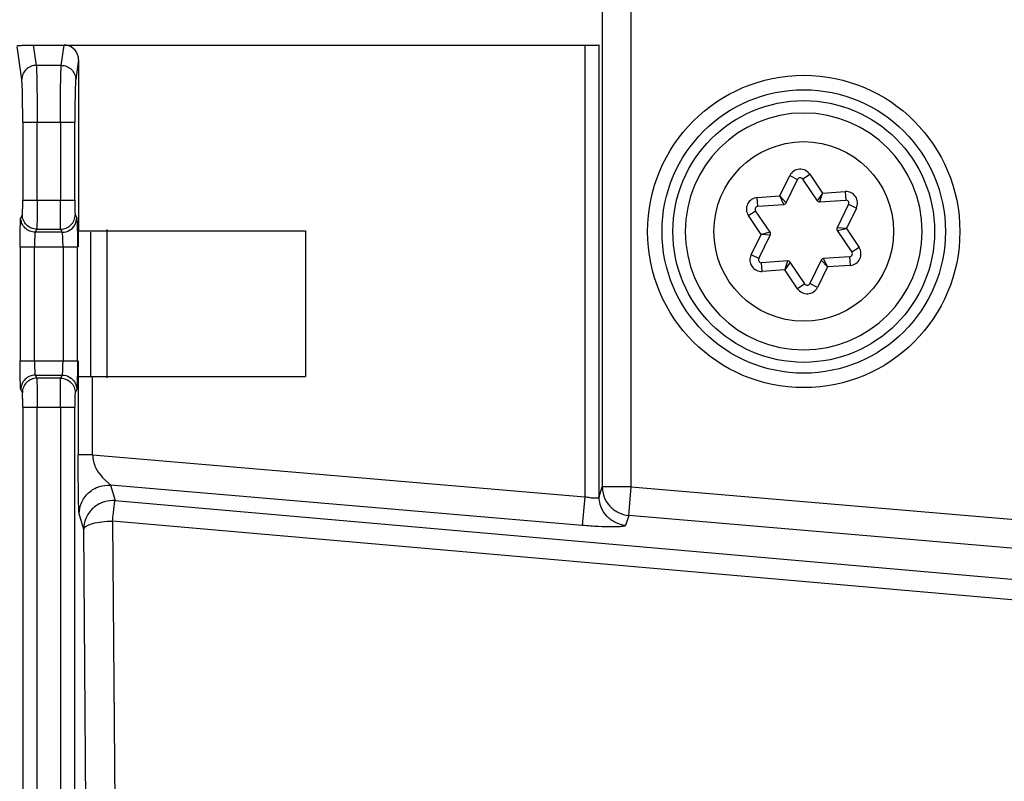
# Model space of a CAD drawing. Units: millimetres. Extents: x 0 to 420, y 0 to 297.
# Drawn here: x 149 to 156, y 217 to 223 of the extents above; entities that cross this region are included whole.
import ezdxf

# ---------------------------------------------------------------- set-up
doc = ezdxf.new("R2010")
doc.units = ezdxf.units.MM
doc.header["$LTSCALE"] = 23.1
doc.layers.get('0').update_dxf_attribs({"linetype": 'CONTINUOUS'})
doc.layers.add('INTF_1', color=7, linetype='CONTINUOUS')
doc.styles.get("Standard").update_dxf_attribs({"font": 'txt', "width": 0.8})
doc.dimstyles.new('DIMSTYLE_2', dxfattribs={"dimtxt": 2.5, "dimasz": 2.5, "dimexe": 1, "dimexo": 0, "dimtad": 1, "dimdec": 0, "dimlfac": 5, "dimtxsty": 'STANDARD', "dimblk": '_FILLED', "dimblk1": '_FILLED', "dimblk2": '_FILLED', "dimcen": 0.09, "dimazin": 2, "dimtp": 0.3, "dimtm": 0.3, "dimtfac": 1, "dimtdec": 0, "dimtofl": 0, "dimtmove": 0, "dimatfit": 3, "dimldrblk": '_FILLED', "dimfxl": 1, "dimtolj": 1, "dimarcsym": 0})
doc.dimstyles.new('DIMSTYLE_4', dxfattribs={"dimtxt": 2.5, "dimasz": 2.5, "dimexe": 1, "dimexo": 0, "dimtad": 1, "dimdec": 0, "dimlfac": 5, "dimtxsty": 'STANDARD', "dimblk": '_FILLED', "dimblk1": '_FILLED', "dimblk2": '_FILLED', "dimcen": 0.09, "dimazin": 2, "dimtp": 0.5, "dimtm": 0.5, "dimtfac": 1, "dimtdec": 0, "dimtofl": 0, "dimtmove": 0, "dimatfit": 3, "dimldrblk": '_FILLED', "dimfxl": 1, "dimtolj": 1, "dimarcsym": 0})

# ---------------------------------------------------------------- blocks, each defined once
blk = doc.blocks.new('_FILLED')
at = {"color": 0, "linetype": 'BYBLOCK'}
blk.add_solid([(0, 0), (-1, 0.166), (-1, -0.166)], dxfattribs=at)
blk = doc.blocks.new('*D6')
at = {"color": 2, "linetype": 'CONTINUOUS'}
for p, q in [((126.9207, 223.4177), (126.9207, 229.4177)), ((126.9207, 229.4177), (126.9207, 213.4195)), ((153.4106, 223.4177), (125.9207, 223.4177)), ((126.9207, 197.4212), (126.9207, 213.4195)), ((143.5971, 203.4212), (125.9207, 203.4212)), ((126.9207, 203.4212), (126.9207, 197.4212))]:
    blk.add_line(p, q, dxfattribs=at)
at = {"color": 2, "linetype": 'CONTINUOUS', "xscale": 2.5, "yscale": 2.5, "zscale": 2.5}
for p, rotation in [((126.9207, 223.4177), 270), ((126.9207, 203.4212), 90)]:
    blk.add_blockref('_FILLED', p, dxfattribs=dict(at, rotation=rotation))
blk = doc.blocks.new('*D7')
at = {"color": 2, "linetype": 'CONTINUOUS'}
for p, q in [((126.9207, 245.5639), (126.9207, 251.5639)), ((126.9207, 251.5639), (126.9207, 234.4908)), ((154.3941, 245.5639), (125.9207, 245.5639)), ((126.9207, 217.4177), (126.9207, 234.4908)), ((153.4106, 223.4177), (125.9207, 223.4177)), ((126.9207, 223.4177), (126.9207, 217.4177))]:
    blk.add_line(p, q, dxfattribs=at)
at = {"color": 2, "linetype": 'CONTINUOUS', "xscale": 2.5, "yscale": 2.5, "zscale": 2.5}
for p, rotation in [((126.9207, 245.5639), 270), ((126.9207, 223.4177), 90)]:
    blk.add_blockref('_FILLED', p, dxfattribs=dict(at, rotation=rotation))
blk = doc.blocks.new('*D16')
at = {"color": 2, "linetype": 'CONTINUOUS'}
for p, q in [((137.8829, 209.9686), (137.8829, 259.3744)), ((175.0256, 185.9729), (175.0256, 259.3744)), ((137.8829, 258.3744), (156.4543, 258.3744)), ((175.0256, 258.3744), (156.4543, 258.3744))]:
    blk.add_line(p, q, dxfattribs=at)
at = {"color": 2, "linetype": 'CONTINUOUS', "xscale": 2.5, "yscale": 2.5, "zscale": 2.5, "rotation": 180}
blk.add_blockref('_FILLED', (137.8829, 258.3744), dxfattribs=at)
at = {"color": 2, "linetype": 'CONTINUOUS', "xscale": 2.5, "yscale": 2.5, "zscale": 2.5}
blk.add_blockref('_FILLED', (175.0256, 258.3744), dxfattribs=at)
blk = doc.blocks.new('*D26')
at = {"color": 2, "linetype": 'CONTINUOUS'}
for p, q in [((137.8829, 209.9686), (137.8829, 253.8299)), ((154.3941, 245.5438), (154.3941, 253.8299)), ((137.8829, 252.8299), (146.1385, 252.8299)), ((154.3941, 252.8299), (146.1385, 252.8299))]:
    blk.add_line(p, q, dxfattribs=at)
at = {"color": 2, "linetype": 'CONTINUOUS', "xscale": 2.5, "yscale": 2.5, "zscale": 2.5, "rotation": 180}
blk.add_blockref('_FILLED', (137.8829, 252.8299), dxfattribs=at)
at = {"color": 2, "linetype": 'CONTINUOUS', "xscale": 2.5, "yscale": 2.5, "zscale": 2.5}
blk.add_blockref('_FILLED', (154.3941, 252.8299), dxfattribs=at)

msp = doc.modelspace()

# ---------------------------------------------------------------- linework, layer by layer
at = {"layer": 'INTF_1', "color": 9, "linetype": 'CONTINUOUS'}
for p, q in [((153.4106, 219.3535), (153.4106, 223.4177)), ((153.2107, 223.2177), (153.2107, 219.3535)), ((149.2711, 222.4116), (149.2913, 222.2714)), ((149.4648, 222.2714), (149.485, 222.4116)), ((153.0896, 222.4116), (153.0896, 219.2842)), ((153.1895, 219.2844), (153.1895, 222.4125)), ((149.4648, 222.2714), (149.2913, 222.2714)), ((149.5846, 222.3105), (149.5648, 222.173)), ((149.1978, 221.8778), (149.5583, 221.8778)), ((149.1978, 221.8778), (149.1978, 221.3372)), ((149.2977, 221.3372), (149.2977, 221.8778)), ((149.4584, 221.8778), (149.4584, 221.3372)), ((149.5583, 221.3372), (149.5583, 221.8778)), ((154.5983, 221.4842), (154.6481, 221.5177)), ((154.6481, 221.5177), (154.7359, 221.387)), ((154.4407, 221.3669), (154.5099, 221.5083)), ((154.5099, 221.5082), (154.5638, 221.4818)), ((154.7359, 221.387), (154.699, 221.3344)), ((154.717, 221.3256), (154.7359, 221.387)), ((154.7359, 221.387), (154.893, 221.3978)), ((154.893, 221.3978), (154.8971, 221.3379)), ((149.1978, 221.3372), (149.5583, 221.3372)), ((154.2837, 221.3561), (154.4407, 221.3669)), ((154.2878, 221.2963), (154.2837, 221.3561)), ((154.4844, 221.3197), (154.4407, 221.3669)), ((154.4678, 221.3086), (154.4407, 221.3669)), ((154.2227, 221.2317), (154.2725, 221.2652)), ((154.9703, 221.2828), (154.901, 221.1414)), ((154.9164, 221.3092), (154.9703, 221.2828)), ((149.1844, 221.2156), (149.1953, 221.2374)), ((149.5608, 221.2374), (149.5717, 221.2156)), ((154.3105, 221.1011), (154.2227, 221.2317)), ((149.2952, 221.1375), (149.2844, 221.1157)), ((149.4717, 221.1157), (149.2844, 221.1157)), ((149.2952, 221.1375), (149.4609, 221.1375)), ((149.4717, 221.1157), (149.4609, 221.1375)), ((149.6689, 220.116), (149.6689, 221.1164)), ((154.3732, 221.1154), (154.3105, 221.1011)), ((154.901, 221.1414), (154.837, 221.1471)), ((154.8384, 221.1271), (154.901, 221.1414)), ((154.901, 221.1414), (154.9888, 221.0108)), ((154.2413, 220.9598), (154.3105, 221.1011)), ((154.3746, 221.0954), (154.3105, 221.1011)), ((149.1794, 221.0159), (149.5767, 221.0159)), ((149.1794, 221.0159), (149.1794, 220.2266)), ((149.2794, 220.2266), (149.2794, 221.0159)), ((149.4767, 221.0159), (149.4767, 220.2266)), ((149.5767, 220.2266), (149.5767, 221.0159)), ((154.9888, 221.0108), (154.9391, 220.9773)), ((154.2952, 220.9333), (154.2413, 220.9597)), ((154.3186, 220.8447), (154.3145, 220.9046)), ((154.4946, 220.9169), (154.4756, 220.8555)), ((154.5125, 220.9081), (154.4756, 220.8555)), ((154.7272, 220.9228), (154.7709, 220.8756)), ((154.7709, 220.8756), (154.7438, 220.9339)), ((154.9238, 220.9462), (154.9279, 220.8864)), ((154.4756, 220.8555), (154.3186, 220.8447)), ((154.5634, 220.7248), (154.4756, 220.8555)), ((154.7709, 220.8756), (154.7017, 220.7343)), ((154.9279, 220.8864), (154.7709, 220.8756)), ((154.6132, 220.7583), (154.5634, 220.7248)), ((154.7017, 220.7343), (154.6478, 220.7607)), ((149.1794, 220.2266), (149.5767, 220.2266)), ((149.2844, 220.1268), (149.4717, 220.1268)), ((149.2844, 220.1268), (149.2952, 220.105)), ((149.4609, 220.105), (149.2952, 220.105)), ((149.4609, 220.105), (149.4717, 220.1268)), ((149.582, 220.1177), (149.582, 219.5745)), ((149.682, 219.5745), (149.682, 220.116)), ((149.1953, 220.0051), (149.1844, 220.0269)), ((149.5717, 220.0269), (149.5608, 220.0051)), ((149.1978, 219.9053), (149.5583, 219.9053)), ((149.1978, 219.9053), (149.1978, 202.2373)), ((149.2977, 202.2373), (149.2977, 219.9053)), ((149.4584, 219.9053), (149.4584, 202.2373)), ((149.5583, 202.2373), (149.5583, 219.9053)), ((149.682, 219.5745), (149.582, 219.5745)), ((149.682, 219.5745), (153.0896, 219.2842)), ((153.0727, 219.0857), (149.8059, 219.364)), ((149.8059, 219.364), (149.8369, 219.2574)), ((153.1895, 219.2844), (153.2107, 219.3535)), ((153.4106, 219.3535), (153.2107, 219.3535)), ((153.3937, 219.155), (153.4106, 219.3535)), ((153.4106, 219.3535), (157.571, 218.999)), ((153.0896, 219.2842), (153.0727, 219.0857)), ((149.8369, 219.2574), (157.3371, 218.6012)), ((149.6201, 219.0588), (149.5891, 219.1655)), ((153.3937, 219.155), (153.3726, 219.0858)), ((157.5541, 218.8005), (153.3937, 219.155)), ((157.3202, 218.4599), (149.82, 219.1161)), ((149.82, 219.1161), (149.8546, 214.6937)), ((149.6547, 214.6365), (149.6201, 219.0588))]:
    msp.add_line(p, q, dxfattribs=at)
at = {"layer": 'INTF_1', "color": 6, "linetype": 'CONTINUOUS'}
for p, q in [((149.2711, 222.4116), (153.0896, 222.4116)), ((149.1913, 222.173), (149.1583, 222.4019)), ((149.5846, 222.3105), (149.5846, 221.1265)), ((149.576, 221.1164), (149.5767, 221.0159)), ((149.582, 221.1247), (149.5846, 221.1265)), ((149.582, 221.1247), (149.582, 221.0159)), ((149.5846, 221.1265), (151.1567, 221.1265)), ((149.783, 220.1073), (149.783, 221.1352)), ((151.1567, 221.1265), (151.1567, 220.116)), ((149.5767, 220.2266), (149.576, 220.1258)), ((149.582, 220.2266), (149.582, 220.1178)), ((149.682, 220.116), (151.1567, 220.116))]:
    msp.add_line(p, q, dxfattribs=at)
at = {"layer": 'INTF_1', "color": 7, "linetype": 'CONTINUOUS'}
for p, q in [((154.6058, 221.9412), (154.6055, 221.9412)), ((154.4844, 221.3197), (154.5638, 221.4818)), ((154.5983, 221.4842), (154.699, 221.3344)), ((154.717, 221.3256), (154.8971, 221.3379)), ((154.3732, 221.1154), (154.2725, 221.2652)), ((154.2878, 221.2963), (154.4678, 221.3086)), ((154.9164, 221.3092), (154.837, 221.1471)), ((154.8384, 221.1271), (154.9391, 220.9773)), ((154.2952, 220.9333), (154.3746, 221.0954)), ((154.4946, 220.9169), (154.3145, 220.9046)), ((154.6132, 220.7583), (154.5125, 220.9081)), ((154.7272, 220.9228), (154.6478, 220.7607)), ((154.9238, 220.9462), (154.7438, 220.9339)), ((154.6058, 220.3012), (154.6061, 220.3012))]:
    msp.add_line(p, q, dxfattribs=at)
at = {"layer": 'INTF_1', "color": 9, "linetype": 'CONTINUOUS'}
for radius in [1.0812, 0.6219]:
    msp.add_circle((154.6058, 221.1212), radius, dxfattribs=at)
at = {"layer": 'INTF_1', "color": 6, "linetype": 'CONTINUOUS'}
for radius in [0.9812, 0.9061]:
    msp.add_circle((154.6058, 221.1212), radius, dxfattribs=at)
for centre, radius, start, end in [((149.485, 222.3132), 0.0985, 81.80974, 89.9948), ((149.6799, 224.99), 4.874, 269.41538, 270.02504)]:
    msp.add_arc(centre, radius, start, end, dxfattribs=at)
at = {"layer": 'INTF_1', "color": 7, "linetype": 'CONTINUOUS'}
for centre, radius, start, end in [((154.6058, 221.1212), 0.82, 90.02203, 270), ((154.6058, 221.1212), 0.82, 270.02203, 90), ((154.5817, 221.473), 0.02, 33.9091, 153.9091), ((154.4664, 221.3285), 0.02, 273.9091, 333.9091), ((154.7156, 221.3456), 0.02, 213.9091, 273.9091), ((154.8984, 221.318), 0.02, 333.9091, 93.9091), ((154.2891, 221.2763), 0.02, 93.9091, 213.9091), ((154.3566, 221.1042), 0.02, 333.9091, 33.9091), ((154.855, 221.1383), 0.02, 153.9091, 213.9091), ((154.9225, 220.9662), 0.02, 273.9091, 33.9091), ((154.3132, 220.9245), 0.02, 153.9091, 273.9091), ((154.4959, 220.8969), 0.02, 33.9091, 93.9091), ((154.7451, 220.914), 0.02, 93.9091, 153.9091), ((154.6298, 220.7695), 0.02, 213.9091, 333.9091)]:
    msp.add_arc(centre, radius, start, end, dxfattribs=at)
at = {"layer": 'INTF_1', "color": 9, "linetype": 'CONTINUOUS'}
for centre, radius, start, end in [((154.5817, 221.473), 0.08, 33.9091, 153.8711), ((154.8984, 221.318), 0.08, 333.9091, 93.9091), ((154.2891, 221.2763), 0.08, 93.9091, 213.9091), ((154.9225, 220.9662), 0.08, 273.9091, 33.9091), ((154.3132, 220.9245), 0.08, 153.87085, 273.9091), ((154.6298, 220.7695), 0.08, 213.9091, 333.9091), ((147.8125, 220.2249), 1.6642, 358.39009, 0.05867), ((149.8205, 219.0573), 0.2007, 85.29973, 90.06623)]:
    msp.add_arc(centre, radius, start, end, dxfattribs=at)
at = {"layer": 'INTF_1', "color": 6, "linetype": 'CONTINUOUS'}
for centre, major_axis, ratio, start_param, end_param in [((149.4846, 222.31), (0.0145, 0.1006), 0.983544, -1.425397, 0), ((153.0896, 222.4125), (0.1, 0), 0.008727, -1.570796, -0.02618)]:
    msp.add_ellipse(centre, major_axis=major_axis, ratio=ratio, start_param=start_param, end_param=end_param, dxfattribs=at)
for points, knots in [([(149.1585, 222.4073), (149.1595, 222.4076), (149.1622, 222.4079), (149.1698, 222.4089), (149.1851, 222.4098), (149.22, 222.4113), (149.2499, 222.4116), (149.2711, 222.4116)], [0, 0, 0, 0, 0.028263, 0.070741, 0.20528, 0.435756, 1, 1, 1, 1]), ([(149.5813, 220.1178), (149.5816, 220.1175), (149.583, 220.1176), (149.5855, 220.1172), (149.5897, 220.1171), (149.5981, 220.1168), (149.6117, 220.1165), (149.6235, 220.1163), (149.6301, 220.1163)], [0, 0, 0, 0, 0.023304, 0.077861, 0.162949, 0.277696, 0.590857, 1, 1, 1, 1])]:
    msp.add_open_spline(points, degree=3, knots=knots, dxfattribs=at)
at = {"layer": 'INTF_1', "color": 9, "linetype": 'CONTINUOUS'}
for points, knots in [([(149.2913, 222.2714), (149.2783, 222.2713), (149.2522, 222.2661), (149.219, 222.2443), (149.1968, 222.2116), (149.1914, 222.1857), (149.1913, 222.173)], [0, 0, 0, 0, 0.251415, 0.502591, 0.752241, 1, 1, 1, 1]), ([(149.2913, 222.2714), (149.2919, 222.2653), (149.2928, 222.2493), (149.2947, 222.2036), (149.2962, 222.1239), (149.2975, 222.0087), (149.2977, 221.9233), (149.2977, 221.8778)], [0, 0, 0, 0, 0.046615, 0.121949, 0.34887, 0.653708, 1, 1, 1, 1]), ([(149.4584, 221.8778), (149.4584, 221.9233), (149.4586, 222.0087), (149.4599, 222.1239), (149.4614, 222.2036), (149.4633, 222.2493), (149.4642, 222.2653), (149.4648, 222.2714)], [0, 0, 0, 0, 0.346292, 0.65113, 0.878051, 0.953385, 1, 1, 1, 1]), ([(149.4648, 222.2714), (149.4778, 222.2713), (149.5039, 222.2661), (149.5371, 222.2443), (149.5593, 222.2116), (149.5647, 222.1857), (149.5648, 222.173)], [0, 0, 0, 0, 0.251415, 0.502591, 0.752241, 1, 1, 1, 1]), ([(149.1978, 221.8778), (149.1978, 221.9119), (149.1975, 221.976), (149.1962, 222.0624), (149.1947, 222.1221), (149.1929, 222.1564), (149.192, 222.1684), (149.1913, 222.173)], [0, 0, 0, 0, 0.345901, 0.651075, 0.877864, 0.953277, 1, 1, 1, 1]), ([(149.5648, 222.173), (149.5641, 222.1684), (149.5632, 222.1564), (149.5614, 222.1221), (149.5599, 222.0624), (149.5586, 221.976), (149.5583, 221.9119), (149.5583, 221.8778)], [0, 0, 0, 0, 0.046721, 0.122134, 0.348923, 0.654098, 1, 1, 1, 1]), ([(149.1953, 221.2374), (149.1957, 221.2382), (149.1958, 221.2414), (149.1964, 221.2475), (149.1967, 221.2569), (149.1971, 221.2692), (149.1974, 221.2839), (149.1977, 221.3069), (149.1978, 221.3249), (149.1978, 221.3372)], [0, 0, 0, 0, 0.028358, 0.091164, 0.186292, 0.310621, 0.459872, 0.629348, 1, 1, 1, 1]), ([(149.2977, 221.3372), (149.2977, 221.3126), (149.2976, 221.2766), (149.2973, 221.2307), (149.2971, 221.2012), (149.2966, 221.1766), (149.2964, 221.1578), (149.2957, 221.1455), (149.2957, 221.1393), (149.2952, 221.1375)], [0, 0, 0, 0, 0.370558, 0.539889, 0.689267, 0.813865, 0.909134, 0.97192, 1, 1, 1, 1]), ([(149.4609, 221.1375), (149.4604, 221.1393), (149.4604, 221.1455), (149.4597, 221.1578), (149.4594, 221.1766), (149.459, 221.2012), (149.4588, 221.2307), (149.4585, 221.2766), (149.4584, 221.3126), (149.4584, 221.3372)], [0, 0, 0, 0, 0.02808, 0.090866, 0.186135, 0.310732, 0.460111, 0.629442, 1, 1, 1, 1]), ([(149.5583, 221.3372), (149.5583, 221.3249), (149.5584, 221.3069), (149.5587, 221.284), (149.559, 221.2693), (149.5594, 221.257), (149.5597, 221.2475), (149.5603, 221.2414), (149.5604, 221.2382), (149.5608, 221.2374)], [0, 0, 0, 0, 0.370255, 0.539346, 0.688545, 0.813052, 0.908391, 0.97149, 1, 1, 1, 1]), ([(149.1794, 221.0159), (149.1794, 221.0405), (149.1796, 221.0765), (149.1802, 221.1224), (149.1808, 221.1519), (149.1815, 221.1765), (149.1822, 221.1935), (149.1829, 221.204), (149.1833, 221.2094), (149.1838, 221.2131), (149.1841, 221.215), (149.1844, 221.2156)], [0, 0, 0, 0, 0.370364, 0.5396, 0.688876, 0.813395, 0.908661, 0.944296, 0.97156, 0.990191, 1, 1, 1, 1]), ([(149.2844, 221.1157), (149.2714, 221.1158), (149.2451, 221.121), (149.2119, 221.1432), (149.1897, 221.1764), (149.1844, 221.2026), (149.1844, 221.2156)], [0, 0, 0, 0, 0.249817, 0.500168, 0.750419, 1, 1, 1, 1]), ([(149.2952, 221.1375), (149.2823, 221.1375), (149.256, 221.1428), (149.2227, 221.1649), (149.2006, 221.1982), (149.1953, 221.2244), (149.1953, 221.2374)], [0, 0, 0, 0, 0.249817, 0.500168, 0.750419, 1, 1, 1, 1]), ([(149.4609, 221.1375), (149.4738, 221.1375), (149.5001, 221.1428), (149.5334, 221.1649), (149.5555, 221.1982), (149.5608, 221.2244), (149.5608, 221.2374)], [0, 0, 0, 0, 0.249817, 0.500168, 0.750419, 1, 1, 1, 1]), ([(149.5717, 221.2156), (149.5721, 221.2147), (149.5724, 221.2117), (149.5731, 221.2059), (149.5736, 221.1972), (149.5742, 221.1857), (149.5747, 221.1716), (149.5754, 221.1482), (149.5758, 221.1295), (149.576, 221.1164)], [0, 0, 0, 0, 0.029332, 0.08879, 0.177345, 0.293779, 0.436677, 0.603742, 1, 1, 1, 1]), ([(149.2844, 221.1157), (149.2836, 221.1151), (149.2832, 221.1117), (149.2822, 221.1057), (149.2815, 221.0962), (149.2807, 221.0839), (149.2802, 221.0692), (149.2796, 221.0462), (149.2794, 221.0282), (149.2794, 221.0159)], [0, 0, 0, 0, 0.029623, 0.092784, 0.188037, 0.312411, 0.461438, 0.630348, 1, 1, 1, 1]), ([(149.4717, 221.1157), (149.489, 221.1158), (149.524, 221.1251), (149.5497, 221.1508), (149.5583, 221.1657)], [0, 0, 0, 0, 0.500026, 1, 1, 1, 1]), ([(149.4742, 221.1007), (149.4741, 221.1027), (149.4737, 221.1062), (149.4732, 221.1108), (149.4725, 221.1137), (149.4721, 221.1154), (149.4717, 221.1157)], [0, 0, 0, 0, 0.39296, 0.692595, 0.89536, 1, 1, 1, 1]), ([(149.4767, 221.0159), (149.4767, 221.032), (149.4763, 221.0603), (149.4753, 221.0886), (149.4742, 221.1007)], [0, 0, 0, 0, 0.571491, 1, 1, 1, 1]), ([(149.1844, 220.0269), (149.1841, 220.0275), (149.1838, 220.0294), (149.1833, 220.033), (149.1829, 220.0385), (149.1822, 220.049), (149.1815, 220.066), (149.1808, 220.0906), (149.1802, 220.1201), (149.1796, 220.166), (149.1794, 220.2019), (149.1794, 220.2266)], [0, 0, 0, 0, 0.009808, 0.028438, 0.055701, 0.091337, 0.186603, 0.311121, 0.460397, 0.629635, 1, 1, 1, 1]), ([(149.2794, 220.2266), (149.2794, 220.2143), (149.2796, 220.1963), (149.2802, 220.1733), (149.2807, 220.1586), (149.2815, 220.1463), (149.2822, 220.1368), (149.2832, 220.1308), (149.2837, 220.1275), (149.2844, 220.1268)], [0, 0, 0, 0, 0.369678, 0.538601, 0.687635, 0.812016, 0.907293, 0.970485, 1, 1, 1, 1]), ([(149.4717, 220.1268), (149.4721, 220.1271), (149.4725, 220.1288), (149.4732, 220.1317), (149.4737, 220.1363), (149.4746, 220.1451), (149.4754, 220.1593), (149.4758, 220.1714), (149.476, 220.1782)], [0, 0, 0, 0, 0.031017, 0.091121, 0.179941, 0.296424, 0.605746, 1, 1, 1, 1]), ([(149.2844, 220.1268), (149.2714, 220.1267), (149.2451, 220.1215), (149.2119, 220.0993), (149.1897, 220.0661), (149.1844, 220.0399), (149.1844, 220.0269)], [0, 0, 0, 0, 0.249817, 0.500168, 0.750419, 1, 1, 1, 1]), ([(149.2952, 220.105), (149.2823, 220.105), (149.256, 220.0997), (149.2227, 220.0776), (149.2006, 220.0443), (149.1953, 220.0181), (149.1953, 220.0051)], [0, 0, 0, 0, 0.249817, 0.500168, 0.750419, 1, 1, 1, 1]), ([(149.2952, 220.105), (149.2957, 220.1032), (149.2957, 220.097), (149.2964, 220.0847), (149.2966, 220.0659), (149.2971, 220.0413), (149.2973, 220.0118), (149.2976, 219.9659), (149.2977, 219.9299), (149.2977, 219.9053)], [0, 0, 0, 0, 0.02808, 0.090866, 0.186135, 0.310732, 0.460111, 0.629442, 1, 1, 1, 1]), ([(149.4584, 219.9053), (149.4584, 219.9299), (149.4585, 219.9659), (149.4588, 220.0118), (149.459, 220.0413), (149.4594, 220.0659), (149.4597, 220.0847), (149.4604, 220.097), (149.4604, 220.1032), (149.4609, 220.105)], [0, 0, 0, 0, 0.370558, 0.539889, 0.689267, 0.813865, 0.909134, 0.97192, 1, 1, 1, 1]), ([(149.4609, 220.105), (149.4738, 220.105), (149.5001, 220.0997), (149.5334, 220.0776), (149.5555, 220.0443), (149.5608, 220.0181), (149.5608, 220.0051)], [0, 0, 0, 0, 0.249817, 0.500168, 0.750419, 1, 1, 1, 1]), ([(149.4717, 220.1268), (149.489, 220.1267), (149.524, 220.1174), (149.5497, 220.0917), (149.5583, 220.0768)], [0, 0, 0, 0, 0.500026, 1, 1, 1, 1]), ([(149.576, 220.1258), (149.5759, 220.1191), (149.5754, 220.0963), (149.5749, 220.0734), (149.5742, 220.0572)], [0, 0, 0, 0, 0.292344, 1, 1, 1, 1]), ([(149.5742, 220.0572), (149.574, 220.0532), (149.5737, 220.0461), (149.5732, 220.037), (149.5725, 220.0309), (149.5722, 220.0278), (149.5717, 220.0269)], [0, 0, 0, 0, 0.396814, 0.698513, 0.900797, 1, 1, 1, 1]), ([(149.1978, 219.9053), (149.1978, 219.9176), (149.1977, 219.9356), (149.1974, 219.9585), (149.1971, 219.9732), (149.1967, 219.9855), (149.1964, 219.995), (149.1958, 220.0011), (149.1957, 220.0043), (149.1953, 220.0051)], [0, 0, 0, 0, 0.370255, 0.539346, 0.688545, 0.813052, 0.908391, 0.97149, 1, 1, 1, 1]), ([(149.5608, 220.0051), (149.5604, 220.0043), (149.5603, 220.0011), (149.5597, 219.995), (149.5594, 219.9856), (149.559, 219.9733), (149.5587, 219.9586), (149.5584, 219.9356), (149.5583, 219.9176), (149.5583, 219.9053)], [0, 0, 0, 0, 0.028358, 0.091164, 0.186292, 0.310621, 0.459872, 0.629348, 1, 1, 1, 1]), ([(149.5891, 219.1655), (149.5883, 219.168), (149.5877, 219.1749), (149.5867, 219.1874), (149.586, 219.204), (149.5851, 219.2313), (149.5842, 219.27), (149.5835, 219.3208), (149.5828, 219.377), (149.5822, 219.4621), (149.582, 219.5285), (149.582, 219.5745)], [0, 0, 0, 0, 0.018842, 0.050644, 0.092253, 0.14047, 0.250574, 0.376131, 0.513317, 0.662147, 1, 1, 1, 1]), ([(149.682, 219.5745), (149.6833, 219.5444), (149.6951, 219.4896), (149.7322, 219.4354), (149.7629, 219.4051), (149.7824, 219.3882), (149.7963, 219.3748), (149.8038, 219.3672), (149.8059, 219.364)], [0, 0, 0, 0, 0.359717, 0.647674, 0.769587, 0.873609, 0.954746, 1, 1, 1, 1]), ([(149.5891, 219.1655), (149.5891, 219.1916), (149.6003, 219.2467), (149.6497, 219.3167), (149.7238, 219.3598), (149.7798, 219.3662), (149.8059, 219.364)], [0, 0, 0, 0, 0.238518, 0.499415, 0.760691, 1, 1, 1, 1]), ([(153.2107, 219.3535), (153.2107, 219.329), (153.2202, 219.2795), (153.2601, 219.2156), (153.3206, 219.1707), (153.3692, 219.1571), (153.3937, 219.155)], [0, 0, 0, 0, 0.249306, 0.499439, 0.749896, 1, 1, 1, 1]), ([(153.1592, 219.2739), (153.1484, 219.2739), (153.1249, 219.2763), (153.1019, 219.2811), (153.0896, 219.2842)], [0, 0, 0, 0, 0.460498, 1, 1, 1, 1]), ([(153.1895, 219.2844), (153.1894, 219.2827), (153.1871, 219.279), (153.1804, 219.2761), (153.1709, 219.2742), (153.1634, 219.2739), (153.1592, 219.2739)], [0, 0, 0, 0, 0.145965, 0.345359, 0.629033, 1, 1, 1, 1]), ([(153.3726, 219.0858), (153.3481, 219.088), (153.2995, 219.1016), (153.2389, 219.1465), (153.1991, 219.2104), (153.1896, 219.2599), (153.1895, 219.2844)], [0, 0, 0, 0, 0.250104, 0.500565, 0.750692, 1, 1, 1, 1]), ([(149.8202, 219.258), (149.7943, 219.258), (149.7418, 219.2475), (149.6752, 219.2034), (149.6308, 219.137), (149.6201, 219.0847), (149.6201, 219.0588)], [0, 0, 0, 0, 0.250103, 0.500631, 0.750775, 1, 1, 1, 1]), ([(149.82, 219.1161), (149.8217, 219.134), (149.8249, 219.1665), (149.8291, 219.2046), (149.8322, 219.2292), (149.8339, 219.2423), (149.8355, 219.2512), (149.8363, 219.2558), (149.8369, 219.2574)], [0, 0, 0, 0, 0.378157, 0.688092, 0.808153, 0.90134, 0.965739, 1, 1, 1, 1]), ([(149.6201, 219.0588), (149.6209, 219.0679), (149.6349, 219.0807), (149.6567, 219.0913), (149.6928, 219.1034), (149.7478, 219.113), (149.7949, 219.1159), (149.82, 219.1161)], [0, 0, 0, 0, 0.126201, 0.224215, 0.346284, 0.650323, 1, 1, 1, 1]), ([(153.2816, 219.0754), (153.2494, 219.0754), (153.1797, 219.0777), (153.1101, 219.0825), (153.0727, 219.0857)], [0, 0, 0, 0, 0.460486, 1, 1, 1, 1]), ([(153.3726, 219.0858), (153.3722, 219.0848), (153.3698, 219.0828), (153.3615, 219.0799), (153.344, 219.0774), (153.3161, 219.0757), (153.2941, 219.0754), (153.2816, 219.0754)], [0, 0, 0, 0, 0.034372, 0.092117, 0.289473, 0.595483, 1, 1, 1, 1])]:
    msp.add_open_spline(points, degree=3, knots=knots, dxfattribs=at)
for points in [[(149.5583, 221.1657), (149.5669, 221.1806), (149.5717, 221.1984), (149.5717, 221.2156)], [(149.5583, 220.0768), (149.5669, 220.0619), (149.5717, 220.0441), (149.5717, 220.0269)]]:
    msp.add_open_spline(points, degree=3, dxfattribs=at)

# ---------------------------------------------------------------- dimensions: what is measured, and where the dimension line sits
at = {"color": 2, "linetype": 'CONTINUOUS'}
for base, p2, dimstyle, picture, middle in [((175.0256, 258.3744), (175.0256, 185.9729), 'DIMSTYLE_4', '*D16', (153.4543, 258.3744)), ((154.3941, 252.8299), (154.3941, 245.5438), 'DIMSTYLE_2', '*D26', (144.1385, 252.8299))]:
    dim = msp.add_linear_dim(base=base, p1=(137.8829, 209.9686), p2=p2, dimstyle=dimstyle, dxfattribs=at)
    dim.commit()
    dim.dimension.update_dxf_attribs({"geometry": picture, "text_midpoint": middle, "dimtype": 160})
for base, p1, p2, picture, middle in [((126.9207, 245.5639), (153.4106, 223.4177), (154.3941, 245.5639), '*D7', (126.9207, 231.4908)), ((126.9207, 223.4177), (143.5971, 203.4212), (153.4106, 223.4177), '*D6', (126.9207, 210.4195))]:
    dim = msp.add_linear_dim(base=base, p1=p1, p2=p2, angle=90, dimstyle='DIMSTYLE_2', dxfattribs=at)
    dim.commit()
    dim.dimension.update_dxf_attribs({"geometry": picture, "text_midpoint": middle, "dimtype": 160})

doc.saveas('drawing.dxf')
